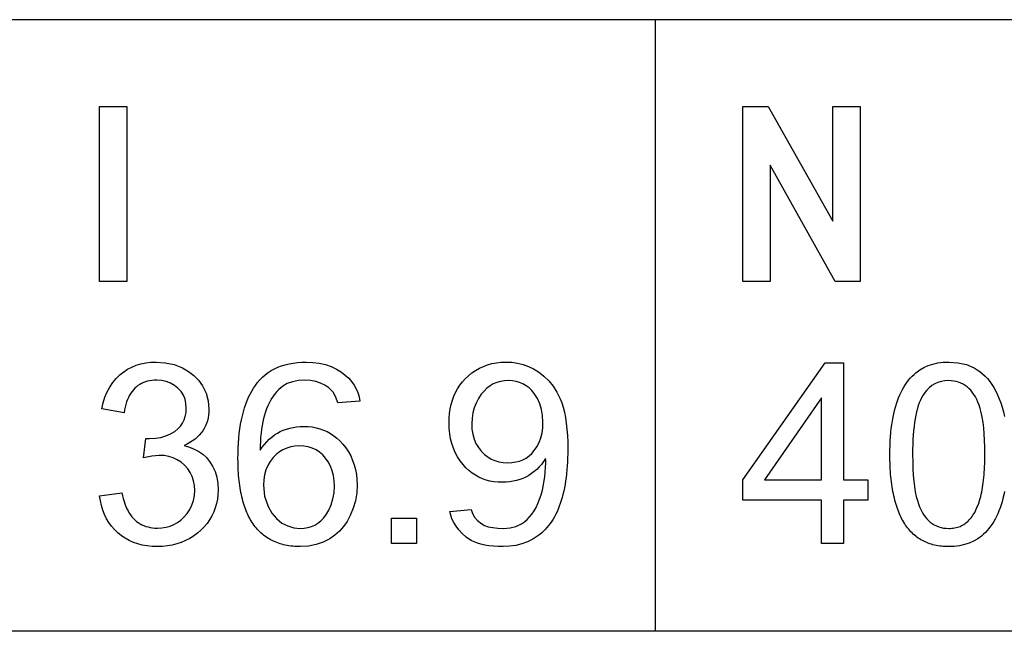
# Model space of a CAD drawing. Extents: x 0 to 177, y 74 to 266.
# Drawn here: x 28 to 39, y 194 to 201 of the extents above; entities that cross this region are included whole.
import ezdxf

# ---------------------------------------------------------------- set-up
doc = ezdxf.new("R2010")
doc.units = 0

msp = doc.modelspace()

# ---------------------------------------------------------------- linework, layer by layer
for p, q in [((57.0052, 200.75), (0, 200.75)), ((35.1309, 200.75), (35.1309, 193.75)), ((57.0052, 193.75), (0, 193.75))]:
    msp.add_line(p, q)
for points in [[(29.0806, 197.7553), (28.7686, 197.7553), (28.7686, 199.7553), (29.0806, 199.7553), (29.0806, 197.7553)], [(37.4766, 197.7553), (37.1913, 197.7553), (36.4446, 199.0855), (36.4446, 197.7553), (36.1326, 197.7553), (36.1326, 199.7553), (36.4246, 199.7553), (37.1646, 198.4453), (37.1646, 199.7553), (37.4766, 199.7553), (37.4766, 197.7553)], [(28.7686, 195.3013), (29.0233, 195.3351), (29.0306, 195.3009), (29.0389, 195.2682), (29.0481, 195.237), (29.0583, 195.2073), (29.0694, 195.1791), (29.0814, 195.1525), (29.0944, 195.1273), (29.1083, 195.1037), (29.1232, 195.0816), (29.1389, 195.061), (29.1557, 195.0419), (29.1733, 195.0244), (29.1919, 195.0083), (29.2114, 194.9938), (29.2319, 194.9808), (29.2533, 194.9693), (29.2756, 194.9594), (29.2989, 194.9509), (29.3231, 194.944), (29.3483, 194.9385), (29.3743, 194.9346), (29.4014, 194.9322), (29.4293, 194.9313), (29.4802, 194.9335), (29.5286, 194.9409), (29.5746, 194.9534), (29.618, 194.9711), (29.659, 194.994), (29.6975, 195.022), (29.7335, 195.0552), (29.7707, 195.0986), (29.8012, 195.145), (29.8251, 195.1946), (29.8423, 195.2473), (29.8528, 195.3032), (29.8566, 195.3622), (29.8538, 195.4186), (29.8444, 195.4717), (29.8286, 195.5214), (29.8062, 195.5677), (29.7772, 195.6106), (29.7417, 195.65), (29.7013, 195.6847), (29.6575, 195.713), (29.6105, 195.735), (29.5601, 195.7508), (29.5064, 195.7602), (29.4494, 195.7633), (29.3661, 195.7561), (29.2693, 195.7342), (29.2976, 195.9553), (29.3149, 195.9553), (29.3385, 195.9553), (29.4066, 195.9587), (29.4697, 195.9686), (29.5279, 195.9853), (29.581, 196.0085), (29.6293, 196.0385), (29.6637, 196.0666), (29.693, 196.0979), (29.717, 196.1322), (29.7357, 196.1696), (29.7493, 196.2102), (29.7575, 196.2538), (29.7606, 196.3006), (29.7572, 196.3559), (29.746, 196.4068), (29.727, 196.4533), (29.7001, 196.4954), (29.6653, 196.5331), (29.6246, 196.5651), (29.58, 196.5902), (29.5313, 196.6082), (29.4786, 196.6193), (29.4219, 196.6233), (29.3938, 196.6228), (29.3668, 196.6207), (29.3408, 196.6171), (29.3159, 196.6119), (29.292, 196.6051), (29.2692, 196.5967), (29.2475, 196.5868), (29.2268, 196.5754), (29.2072, 196.5623), (29.1886, 196.5477), (29.1711, 196.5316), (29.1546, 196.5138), (29.1392, 196.4945), (29.1248, 196.4737), (29.1115, 196.4513), (29.0993, 196.4273), (29.0881, 196.4017), (29.0779, 196.3746), (29.0689, 196.3459), (29.0608, 196.3157), (29.0539, 196.2839), (29.0479, 196.2505), (28.7939, 196.2957), (28.8092, 196.3648), (28.8293, 196.4295), (28.8542, 196.4898), (28.884, 196.5458), (28.9185, 196.5974), (28.9578, 196.6447), (29.0019, 196.6875), (29.044, 196.7209), (29.0888, 196.7499), (29.1364, 196.7745), (29.1868, 196.7947), (29.2399, 196.8105), (29.2957, 196.8218), (29.3543, 196.8288), (29.4157, 196.8313), (29.5205, 196.8244), (29.6206, 196.8019), (29.716, 196.7637), (29.7863, 196.724), (29.8479, 196.677), (29.9006, 196.6225), (29.9444, 196.5607), (29.9867, 196.4753), (30.0121, 196.3864), (30.0206, 196.2942), (30.0195, 196.2588), (30.0161, 196.2247), (30.0106, 196.1918), (30.0028, 196.1602), (29.9928, 196.1297), (29.9806, 196.1005), (29.9661, 196.0725), (29.9495, 196.0457), (29.9306, 196.0202), (29.9095, 195.9958), (29.8862, 195.9727), (29.8606, 195.9508), (29.8328, 195.9301), (29.8028, 195.9107), (29.7706, 195.8925), (29.7362, 195.8755), (29.7966, 195.8583), (29.8523, 195.836), (29.9031, 195.8085), (29.9491, 195.7758), (29.9903, 195.738), (30.0268, 195.695), (30.062, 195.6394), (30.0894, 195.5788), (30.1089, 195.5131), (30.1207, 195.4423), (30.1246, 195.3665), (30.1226, 195.3129), (30.1167, 195.261), (30.1068, 195.2109), (30.093, 195.1624), (30.0753, 195.1157), (30.0536, 195.0706), (30.028, 195.0273), (29.9985, 194.9857), (29.965, 194.9458), (29.9275, 194.9076), (29.8871, 194.8721), (29.8445, 194.8403), (29.7997, 194.8122), (29.7528, 194.7878), (29.7038, 194.7671), (29.6527, 194.7502), (29.5994, 194.7369), (29.544, 194.7273), (29.4865, 194.7215), (29.4268, 194.7193), (29.368, 194.7213), (29.3113, 194.7271), (29.2569, 194.7369), (29.2047, 194.7505), (29.1547, 194.7681), (29.1069, 194.7895), (29.0614, 194.8148), (29.018, 194.844), (28.9769, 194.8772), (28.9388, 194.9136), (28.9044, 194.9527), (28.8737, 194.9944), (28.8468, 195.0389), (28.8237, 195.086), (28.8043, 195.1358), (28.7886, 195.1883), (28.7767, 195.2434), (28.7686, 195.3013), (28.7686, 195.3013)], [(31.7476, 196.3845), (31.4951, 196.3648), (31.4744, 196.4309), (31.4405, 196.4878), (31.3935, 196.5357), (31.3487, 196.5668), (31.2987, 196.5911), (31.2437, 196.6086), (31.1837, 196.6194), (31.1185, 196.6233), (31.0435, 196.6196), (30.9764, 196.6071), (30.9172, 196.5858), (30.866, 196.5556), (30.8424, 196.5372), (30.8199, 196.5171), (30.7985, 196.4953), (30.7782, 196.472), (30.7591, 196.4469), (30.7411, 196.4202), (30.7242, 196.3919), (30.7084, 196.3619), (30.6937, 196.3303), (30.6802, 196.297), (30.6678, 196.262), (30.6565, 196.2254), (30.6463, 196.1872), (30.6372, 196.1473), (30.6293, 196.1057), (30.6224, 196.0625), (30.6167, 196.0177), (30.6121, 195.9711), (30.6087, 195.923), (30.6063, 195.8732), (30.6051, 195.8217), (30.6296, 195.857), (30.6553, 195.8898), (30.6824, 195.9202), (30.7107, 195.9482), (30.7403, 195.9737), (30.7712, 195.9968), (30.8034, 196.0175), (30.8368, 196.0358), (30.8715, 196.0516), (30.9075, 196.0649), (30.9447, 196.0759), (30.9833, 196.0844), (31.0231, 196.0905), (31.0642, 196.0941), (31.1066, 196.0953), (31.1552, 196.0937), (31.2022, 196.0887), (31.2475, 196.0804), (31.2913, 196.0687), (31.3334, 196.0537), (31.3738, 196.0354), (31.4127, 196.0137), (31.4499, 195.9887), (31.4855, 195.9604), (31.5194, 195.9287), (31.5518, 195.8937), (31.5861, 195.8501), (31.6164, 195.8043), (31.6427, 195.7565), (31.665, 195.7066), (31.6833, 195.6546), (31.6976, 195.6005), (31.7079, 195.5443), (31.7143, 195.486), (31.7166, 195.4257), (31.7122, 195.3334), (31.6976, 195.2441), (31.6727, 195.1579), (31.6376, 195.0746), (31.6016, 195.0085), (31.5601, 194.9487), (31.513, 194.8955), (31.4604, 194.8486), (31.4023, 194.8082), (31.3271, 194.7693), (31.2466, 194.7416), (31.1609, 194.7249), (31.0698, 194.7193), (31.0465, 194.7196), (31.0236, 194.7204), (31.0011, 194.7218), (30.979, 194.7237), (30.9573, 194.7261), (30.9359, 194.7291), (30.9149, 194.7326), (30.8944, 194.7366), (30.8741, 194.7412), (30.8543, 194.7463), (30.8349, 194.752), (30.8158, 194.7582), (30.7972, 194.7649), (30.7789, 194.7722), (30.761, 194.78), (30.7435, 194.7884), (30.7263, 194.7973), (30.7096, 194.8067), (30.6932, 194.8167), (30.6772, 194.8272), (30.6616, 194.8382), (30.6464, 194.8498), (30.6316, 194.862), (30.6171, 194.8746), (30.6031, 194.8878), (30.5894, 194.9016), (30.5761, 194.9159), (30.5632, 194.9307), (30.5507, 194.9461), (30.5385, 194.962), (30.5268, 194.9784), (30.5154, 194.9954), (30.5044, 195.0129), (30.4938, 195.031), (30.4836, 195.0496), (30.4737, 195.0687), (30.4643, 195.0884), (30.4552, 195.1086), (30.4465, 195.1294), (30.4382, 195.1507), (30.4303, 195.1725), (30.4228, 195.1949), (30.4156, 195.2178), (30.4089, 195.2413), (30.4025, 195.2653), (30.3965, 195.2898), (30.3909, 195.3149), (30.3856, 195.3405), (30.3808, 195.3666), (30.3763, 195.3933), (30.3722, 195.4205), (30.3685, 195.4483), (30.3652, 195.4766), (30.3623, 195.5055), (30.3598, 195.5348), (30.3576, 195.5648), (30.3558, 195.5952), (30.3544, 195.6262), (30.3534, 195.6578), (30.3528, 195.6899), (30.3526, 195.7225), (30.3532, 195.7847), (30.355, 195.8451), (30.3581, 195.9036), (30.3624, 195.9604), (30.3679, 196.0154), (30.3747, 196.0685), (30.3826, 196.1198), (30.3918, 196.1694), (30.4023, 196.2171), (30.4139, 196.2629), (30.4268, 196.307), (30.4409, 196.3493), (30.4562, 196.3897), (30.4728, 196.4284), (30.4906, 196.4652), (30.5096, 196.5002), (30.5298, 196.5334), (30.5513, 196.5648), (30.574, 196.5943), (30.6025, 196.627), (30.6328, 196.6572), (30.6648, 196.685), (30.6986, 196.7104), (30.7342, 196.7334), (30.7715, 196.754), (30.8106, 196.7721), (30.8515, 196.7878), (30.8942, 196.8011), (30.9386, 196.812), (30.9848, 196.8205), (31.0328, 196.8265), (31.0825, 196.8301), (31.134, 196.8313), (31.2106, 196.8281), (31.2835, 196.8185), (31.3526, 196.8025), (31.418, 196.78), (31.4796, 196.7511), (31.5374, 196.7158), (31.5811, 196.6825), (31.6198, 196.647), (31.6536, 196.6091), (31.6823, 196.5688), (31.7061, 196.5262), (31.7249, 196.4813), (31.7387, 196.4341), (31.7476, 196.3845), (31.7476, 196.3845)], [(32.7799, 195.122), (33.0241, 195.1447), (33.0373, 195.0987), (33.0615, 195.0559), (33.0966, 195.0163), (33.1426, 194.9799), (33.1766, 194.9614), (33.2187, 194.947), (33.269, 194.9364), (33.3274, 194.9299), (33.3939, 194.9273), (33.4674, 194.9327), (33.5356, 194.9506), (33.5985, 194.981), (33.6311, 195.0032), (33.6619, 195.029), (33.6907, 195.0585), (33.7175, 195.0916), (33.7425, 195.1284), (33.7655, 195.1688), (33.7866, 195.2128), (33.8058, 195.2605), (33.8231, 195.3119), (33.8384, 195.3668), (33.867, 195.5194), (33.8766, 195.6777), (33.8762, 195.7046), (33.8751, 195.7286), (33.8517, 195.6936), (33.8269, 195.6609), (33.8007, 195.6307), (33.7732, 195.6029), (33.7444, 195.5774), (33.7141, 195.5544), (33.6826, 195.5338), (33.6496, 195.5156), (33.6153, 195.4998), (33.5797, 195.4863), (33.5427, 195.4753), (33.5043, 195.4667), (33.4646, 195.4605), (33.4236, 195.4567), (33.3811, 195.4553), (33.3315, 195.4568), (33.2835, 195.4616), (33.2373, 195.4698), (33.1929, 195.4814), (33.1502, 195.4963), (33.1093, 195.5147), (33.0701, 195.5364), (33.0327, 195.5615), (32.997, 195.59), (32.9631, 195.6219), (32.9309, 195.6572), (32.8968, 195.7012), (32.8668, 195.7475), (32.8407, 195.796), (32.8187, 195.8466), (32.8006, 195.8995), (32.7866, 195.9545), (32.7766, 196.0117), (32.7706, 196.0712), (32.7686, 196.1328), (32.7701, 196.1892), (32.7747, 196.2436), (32.7823, 196.2959), (32.793, 196.3461), (32.8068, 196.3942), (32.8236, 196.4403), (32.8434, 196.4843), (32.8663, 196.5262), (32.8923, 196.566), (32.9213, 196.6037), (32.9534, 196.6394), (32.9913, 196.6756), (33.0311, 196.708), (33.0729, 196.7367), (33.1166, 196.7616), (33.1622, 196.7826), (33.2097, 196.7999), (33.2591, 196.8135), (33.3105, 196.8232), (33.3638, 196.8292), (33.4189, 196.8313), (33.4873, 196.8286), (33.5533, 196.8196), (33.6168, 196.8042), (33.6779, 196.7824), (33.7366, 196.7543), (33.7928, 196.7199), (33.8556, 196.6715), (33.9118, 196.6165), (33.9614, 196.555), (34.0045, 196.4869), (34.0411, 196.4123), (34.0594, 196.3653), (34.0756, 196.3139), (34.0897, 196.2581), (34.1016, 196.1979), (34.1113, 196.1333), (34.1188, 196.0643), (34.1242, 195.991), (34.1275, 195.9132), (34.1286, 195.8311), (34.1282, 195.7822), (34.127, 195.7343), (34.1251, 195.6876), (34.1225, 195.642), (34.119, 195.5975), (34.1149, 195.5541), (34.1099, 195.5117), (34.1042, 195.4705), (34.0977, 195.4304), (34.0905, 195.3914), (34.0825, 195.3535), (34.0737, 195.3166), (34.0642, 195.2809), (34.0539, 195.2463), (34.0429, 195.2128), (34.0311, 195.1804), (34.0185, 195.1491), (34.0052, 195.1188), (33.9911, 195.0897), (33.9762, 195.0617), (33.9606, 195.0348), (33.9442, 195.009), (33.9271, 194.9843), (33.9092, 194.9607), (33.8905, 194.9381), (33.8711, 194.9167), (33.8509, 194.8964), (33.8299, 194.8772), (33.8082, 194.8591), (33.7858, 194.8421), (33.7277, 194.8046), (33.6663, 194.7739), (33.6016, 194.75), (33.5337, 194.733), (33.4625, 194.7228), (33.3879, 194.7193), (33.3304, 194.7204), (33.2762, 194.7237), (33.2254, 194.7291), (33.178, 194.7368), (33.134, 194.7466), (33.0933, 194.7585), (33.0561, 194.7727), (33.0222, 194.789), (32.9918, 194.8075), (32.9647, 194.8282), (32.9201, 194.8691), (32.8816, 194.9104), (32.8492, 194.952), (32.8228, 194.994), (32.8024, 195.0363), (32.7881, 195.079), (32.7799, 195.122), (32.7799, 195.122)], [(37.0326, 194.7553), (37.0326, 195.2513), (36.1326, 195.2513), (36.1326, 195.4833), (37.0761, 196.8233), (37.2846, 196.8233), (37.2846, 195.4833), (37.5628, 195.4833), (37.5628, 195.2513), (37.2846, 195.2513), (37.2846, 194.7553), (37.0326, 194.7553)], [(37.8166, 195.7747), (37.817, 195.8271), (37.8183, 195.8782), (37.8205, 195.9279), (37.8236, 195.9764), (37.8276, 196.0236), (37.8325, 196.0694), (37.8382, 196.1139), (37.8449, 196.1571), (37.8524, 196.199), (37.8608, 196.2396), (37.8701, 196.2789), (37.8802, 196.3168), (37.8913, 196.3534), (37.9032, 196.3888), (37.9161, 196.4228), (37.9298, 196.4555), (37.9444, 196.4868), (37.9598, 196.5169), (37.9762, 196.5456), (37.9935, 196.5731), (38.0116, 196.5992), (38.0306, 196.624), (38.0505, 196.6475), (38.0713, 196.6696), (38.093, 196.6905), (38.1155, 196.71), (38.1591, 196.7419), (38.206, 196.7689), (38.2562, 196.791), (38.3098, 196.8084), (38.3667, 196.8209), (38.427, 196.8285), (38.4906, 196.8313), (38.5951, 196.8244), (38.6923, 196.8018), (38.7824, 196.7636), (38.8156, 196.7444), (38.8473, 196.7226), (38.8776, 196.6983), (38.9065, 196.6715), (38.934, 196.6421), (38.9601, 196.6101), (38.9848, 196.5756), (39.008, 196.5386), (39.0299, 196.499), (39.0503, 196.4568), (39.0694, 196.4121), (39.087, 196.3649), (39.1032, 196.3151), (39.118, 196.2628), (39.1304, 196.2093)], [(33.8446, 196.1444), (33.8406, 196.2192), (33.8286, 196.2892), (33.8085, 196.3543), (33.7805, 196.4146), (33.7445, 196.47), (33.7158, 196.5047), (33.6848, 196.5348), (33.6514, 196.5603), (33.6156, 196.5813), (33.5774, 196.5977), (33.5368, 196.6095), (33.4939, 196.6167), (33.4486, 196.6193), (33.4021, 196.6172), (33.3578, 196.6101), (33.3158, 196.598), (33.2759, 196.581), (33.2383, 196.5589), (33.2028, 196.5319), (33.1696, 196.4999), (33.1385, 196.4629), (33.1053, 196.4139), (33.0781, 196.3619), (33.0568, 196.3068), (33.0414, 196.2487), (33.032, 196.1875), (33.0286, 196.1233), (33.0313, 196.0621), (33.0403, 196.0044), (33.0557, 195.9503), (33.0774, 195.8996), (33.1055, 195.8525), (33.1399, 195.809), (33.1743, 195.7746), (33.2117, 195.7455), (33.2519, 195.7217), (33.295, 195.7032), (33.3409, 195.6899), (33.3898, 195.682), (33.4415, 195.6793), (33.4888, 195.6815), (33.5334, 195.688), (33.5753, 195.6988), (33.6145, 195.7139), (33.651, 195.7333), (33.6849, 195.757), (33.716, 195.7851), (33.7445, 195.8175), (33.7751, 195.8622), (33.8001, 195.9108), (33.8196, 195.9633), (33.8335, 196.0198), (33.8418, 196.0801), (33.8446, 196.1444), (33.8446, 196.1444)], [(38.0766, 195.7733), (38.0774, 195.6895), (38.08, 195.6109), (38.0843, 195.5373), (38.0904, 195.4688), (38.0981, 195.4054), (38.1076, 195.3472), (38.1188, 195.2941), (38.1317, 195.246), (38.1434, 195.2098), (38.1563, 195.1758), (38.1704, 195.1439), (38.1856, 195.1142), (38.202, 195.0867), (38.2196, 195.0614), (38.2384, 195.0383), (38.2583, 195.0174), (38.2794, 194.9986), (38.3017, 194.9821), (38.3252, 194.9677), (38.3498, 194.9555), (38.3756, 194.9455), (38.4026, 194.9377), (38.4307, 194.9321), (38.4601, 194.9286), (38.4906, 194.9273), (38.508, 194.9276), (38.5251, 194.9287), (38.5417, 194.9305), (38.558, 194.933), (38.574, 194.9364), (38.5895, 194.9405), (38.6047, 194.9454), (38.6195, 194.9511), (38.6339, 194.9575), (38.648, 194.9647), (38.6617, 194.9727), (38.675, 194.9814), (38.6879, 194.9909), (38.7005, 195.0012), (38.7127, 195.0123), (38.7245, 195.0241), (38.7359, 195.0367), (38.747, 195.0501), (38.7576, 195.0642), (38.7679, 195.0792), (38.7779, 195.0949), (38.7874, 195.1113), (38.7966, 195.1285), (38.8054, 195.1465), (38.8139, 195.1653), (38.8219, 195.1849), (38.8296, 195.2052), (38.8369, 195.2262), (38.8438, 195.2481), (38.8504, 195.2707), (38.8566, 195.2941), (38.8624, 195.3183), (38.8678, 195.3432), (38.8729, 195.3689), (38.8776, 195.3954), (38.8819, 195.4227), (38.8858, 195.4507), (38.8894, 195.4795), (38.8926, 195.5091), (38.8954, 195.5394), (38.8978, 195.5705), (38.8999, 195.6024), (38.9016, 195.635), (38.9029, 195.6685), (38.9038, 195.7027), (38.9044, 195.7376), (38.9046, 195.7733), (38.9037, 195.8572), (38.9011, 195.9358), (38.8968, 196.0094), (38.8908, 196.0779), (38.883, 196.1413), (38.8736, 196.1995), (38.8624, 196.2526), (38.8494, 196.3007), (38.8376, 196.3369), (38.8245, 196.3709), (38.8103, 196.4028), (38.7949, 196.4325), (38.7783, 196.46), (38.7605, 196.4853), (38.7416, 196.5084), (38.7215, 196.5293), (38.7002, 196.5481), (38.6778, 196.5646), (38.6541, 196.579), (38.6293, 196.5912), (38.6034, 196.6012), (38.5762, 196.609), (38.5479, 196.6146), (38.5184, 196.6181), (38.4878, 196.6193), (38.445, 196.6173), (38.4045, 196.6106), (38.3663, 196.5992), (38.3302, 196.5831), (38.2963, 196.5622), (38.2646, 196.5366), (38.2352, 196.5063), (38.2079, 196.4713), (38.1929, 196.4483), (38.1789, 196.423), (38.1657, 196.3955), (38.1534, 196.3657), (38.142, 196.3336), (38.1316, 196.2993), (38.122, 196.2628), (38.1134, 196.224), (38.1057, 196.1829), (38.0988, 196.1396), (38.0929, 196.0941), (38.0879, 196.0462), (38.0838, 195.9962), (38.0807, 195.9438), (38.0784, 195.8893), (38.077, 195.8324), (38.0766, 195.7733), (38.0766, 195.7733)], [(37.0326, 195.4833), (37.0326, 196.4211), (36.3819, 195.4832), (37.0326, 195.4833)], [(30.6446, 195.424), (30.6569, 195.2978), (30.6966, 195.1785), (30.7393, 195.1023), (30.7923, 195.0393), (30.8556, 194.9894), (30.9221, 194.9556), (30.992, 194.9349), (31.0653, 194.9273), (31.1106, 194.9294), (31.1534, 194.9363), (31.1938, 194.9481), (31.2318, 194.9647), (31.2673, 194.9862), (31.3004, 195.0125), (31.3312, 195.0437), (31.3594, 195.0797), (31.3939, 195.1367), (31.4209, 195.1983), (31.4403, 195.2643), (31.4522, 195.3348), (31.4566, 195.4099), (31.4542, 195.473), (31.446, 195.5324), (31.432, 195.5881), (31.4122, 195.6401), (31.3866, 195.6884), (31.3553, 195.733), (31.3223, 195.7694), (31.286, 195.8002), (31.2464, 195.8255), (31.2036, 195.8452), (31.1575, 195.8595), (31.1082, 195.8682), (31.0555, 195.8713), (31.0042, 195.869), (30.9558, 195.8611), (30.9101, 195.8477), (30.8673, 195.8287), (30.8273, 195.8043), (30.7901, 195.7743), (30.7558, 195.7387), (30.7222, 195.6947), (30.6946, 195.6473), (30.6731, 195.5966), (30.6576, 195.5424), (30.6481, 195.4849), (30.6446, 195.424), (30.6446, 195.424)], [(39.1288, 195.3511), (39.1203, 195.3106), (39.1111, 195.2714), (39.1009, 195.2335), (39.0898, 195.1969), (39.0779, 195.1616), (39.0651, 195.1277), (39.0514, 195.095), (39.0368, 195.0637), (39.0213, 195.0337), (39.0049, 195.005), (38.9877, 194.9776), (38.9696, 194.9515), (38.9505, 194.9267), (38.9306, 194.9032), (38.9099, 194.8811), (38.8882, 194.8602), (38.8656, 194.8407), (38.8221, 194.8088), (38.7752, 194.7818), (38.7249, 194.7597), (38.6713, 194.7423), (38.6144, 194.7298), (38.5542, 194.7222), (38.4906, 194.7193), (38.469, 194.7195), (38.4479, 194.7203), (38.4271, 194.7216), (38.4066, 194.7234), (38.3865, 194.7258), (38.3667, 194.7287), (38.3473, 194.7322), (38.3282, 194.7363), (38.3095, 194.7409), (38.2911, 194.746), (38.273, 194.7517), (38.2554, 194.758), (38.238, 194.7648), (38.2211, 194.7722), (38.2044, 194.7801), (38.1881, 194.7886), (38.1722, 194.7976), (38.1566, 194.8071), (38.1414, 194.8173), (38.1265, 194.8279), (38.112, 194.8392), (38.0978, 194.8509), (38.0839, 194.8633), (38.0704, 194.8761), (38.0573, 194.8896), (38.0445, 194.9036), (38.0321, 194.9181), (38.02, 194.9332), (38.0082, 194.9488), (37.9968, 194.965), (37.9858, 194.9818), (37.9751, 194.9991), (37.9647, 195.0169), (37.9547, 195.0353), (37.9451, 195.0543), (37.9358, 195.0738), (37.9268, 195.0938), (37.9182, 195.1144), (37.91, 195.1356), (37.9021, 195.1573), (37.8945, 195.1796), (37.8873, 195.2024), (37.8805, 195.2258), (37.874, 195.2497), (37.8678, 195.2742), (37.862, 195.2992), (37.8565, 195.3248), (37.8514, 195.3509), (37.8467, 195.3776), (37.8423, 195.4048), (37.8382, 195.4326), (37.8345, 195.4609), (37.8311, 195.4898), (37.8281, 195.5193), (37.8254, 195.5493), (37.8231, 195.5798), (37.8212, 195.6109), (37.8195, 195.6425), (37.8183, 195.6747), (37.8174, 195.7075), (37.8168, 195.7408), (37.8166, 195.7747), (37.8166, 195.7747)], [(32.1086, 194.7553), (32.1086, 195.0433), (32.3966, 195.0433), (32.3966, 194.7553), (32.1086, 194.7553)]]:
    msp.add_lwpolyline(points)

doc.saveas('drawing.dxf')
